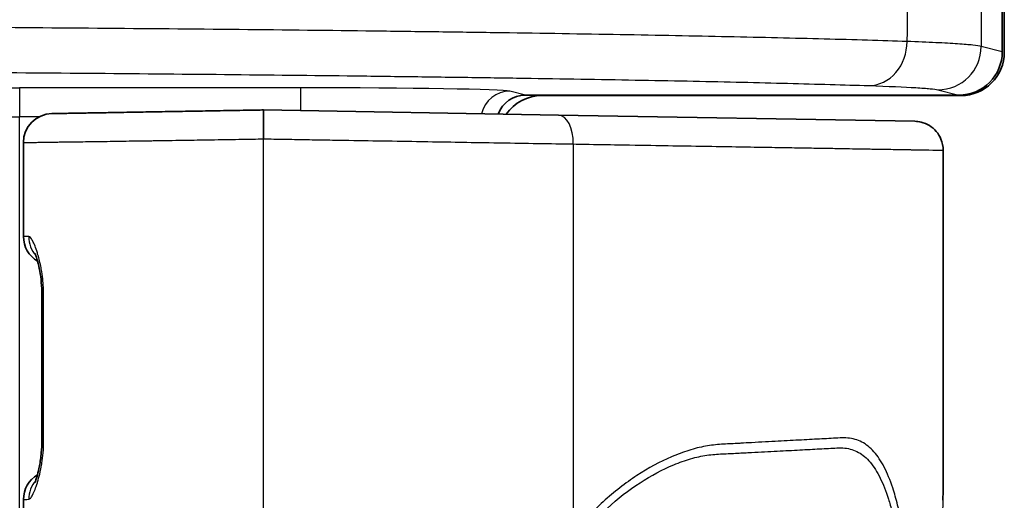
# Model space of a CAD drawing. Units: millimetres. Extents: x 29 to 3402, y 16 to 1140.
# Drawn here: x 1368 to 1386, y 718 to 726 of the extents above; entities that cross this region are included whole.
import ezdxf

# ---------------------------------------------------------------- set-up
doc = ezdxf.new("R2010")
doc.units = ezdxf.units.MM
doc.header["$LTSCALE"] = 2
doc.layers.add('Visible (ISO)', color=7, linetype='Continuous', lineweight=35)
doc.layers.add('Visible Narrow (ISO)', color=7, linetype='Continuous', lineweight=25)

msp = doc.modelspace()

# ---------------------------------------------------------------- linework, layer by layer
at = {"layer": 'Visible (ISO)'}
for p, q in [((1385.542, 725.766), (1385.542, 737.282)), ((1385.577, 725.758), (1385.577, 737.298)), ((1377.161, 725.005), (1384.779, 725.005)), ((1377.451, 724.996), (1384.815, 724.996)), ((1377.744, 724.654), (1372.56, 724.744)), ((1372.56, 724.744), (1372.56, 724.236)), ((1384.004, 724.545), (1377.744, 724.654)), ((1368.339, 722.523), (1368.339, 724.171)), ((1384.504, 718.113), (1384.504, 724.037)), ((1368.664, 721.502), (1368.664, 718.934)), ((1384.504, 718.113), (1384.504, 718.113)), ((1368.339, 690.185), (1368.339, 717.902))]:
    msp.add_line(p, q, dxfattribs=at)
for centre, start, end in [((1368.848, 724.171), 91, 180), ((1368.848, 722.523), 180, 239.3595), ((1368.848, 717.902), 120.9581, 179.9979), ((1383.996, 718.113), 356.0755, 356.1825), ((1383.996, 718.113), 356.9986, 0)]:
    msp.add_arc(centre, 0.508, start, end, dxfattribs=at)
for centre, major_axis, ratio, start_param, end_param in [((1384.778, 725.767), (0.741, -0.185), 0.997413, 4.957618, 6.527197), ((1384.814, 725.758), (0.753, -0.125), 0.998592, 4.877622, 6.447962), ((1377.161, 724.497), (0.494, -0.123), 0.997413, 1.816026, 3.034543), ((1377.451, 724.234), (-0.758, 0.095), 0.997526, 4.836852, 5.799062)]:
    msp.add_ellipse(centre, major_axis=major_axis, ratio=ratio, start_param=start_param, end_param=end_param, dxfattribs=at)
for points, knots in [([(1372.56, 724.744), (1372.541, 724.744), (1372.521, 724.744), (1372.502, 724.743), (1372.459, 724.743), (1372.417, 724.742), (1372.374, 724.741), (1372.297, 724.74), (1372.22, 724.738), (1372.144, 724.737), (1371.991, 724.734), (1371.838, 724.732), (1371.686, 724.729), (1371.671, 724.729), (1371.657, 724.729), (1371.643, 724.728), (1371.504, 724.726), (1371.367, 724.723), (1371.229, 724.721), (1371.216, 724.721), (1371.202, 724.721), (1371.188, 724.72), (1371.05, 724.718), (1370.913, 724.716), (1370.778, 724.713), (1370.766, 724.713), (1370.754, 724.713), (1370.742, 724.713), (1370.607, 724.71), (1370.474, 724.708), (1370.345, 724.706), (1370.334, 724.705), (1370.324, 724.705), (1370.313, 724.705), (1370.243, 724.704), (1370.174, 724.703), (1370.107, 724.701), (1370.05, 724.7), (1369.993, 724.7), (1369.938, 724.699), (1369.93, 724.698), (1369.921, 724.698), (1369.912, 724.698), (1369.858, 724.697), (1369.805, 724.696), (1369.755, 724.695), (1369.697, 724.694), (1369.641, 724.693), (1369.589, 724.692), (1369.583, 724.692), (1369.577, 724.692), (1369.57, 724.692), (1369.526, 724.691), (1369.484, 724.691), (1369.445, 724.69), (1369.44, 724.69), (1369.435, 724.69), (1369.43, 724.69), (1369.392, 724.689), (1369.357, 724.688), (1369.325, 724.688), (1369.321, 724.688), (1369.317, 724.688), (1369.313, 724.688), (1369.281, 724.687), (1369.252, 724.687), (1369.225, 724.686), (1369.194, 724.686), (1369.167, 724.685), (1369.141, 724.685), (1369.139, 724.685), (1369.137, 724.685), (1369.134, 724.685), (1369.087, 724.684), (1369.049, 724.683), (1369.017, 724.682), (1369.015, 724.682), (1369.014, 724.682), (1369.012, 724.682), (1368.981, 724.682), (1368.955, 724.681), (1368.934, 724.681), (1368.912, 724.681), (1368.896, 724.68), (1368.883, 724.68), (1368.882, 724.68), (1368.882, 724.68), (1368.882, 724.68), (1368.856, 724.68), (1368.845, 724.679), (1368.841, 724.679), (1368.839, 724.679), (1368.839, 724.679), (1368.839, 724.679)], [0, 0, 0, 0, 0.000057379, 0.000057379, 0.000057379, 0.00018549, 0.00018549, 0.00018549, 0.000414959, 0.000414959, 0.000414959, 0.000874642, 0.000874642, 0.000874642, 0.000918061, 0.000918061, 0.000918061, 0.001335564, 0.001335564, 0.001335564, 0.001377092, 0.001377092, 0.001377092, 0.001797752, 0.001797752, 0.001797752, 0.001836122, 0.001836122, 0.001836122, 0.002260011, 0.002260011, 0.002260011, 0.002295153, 0.002295153, 0.002295153, 0.002524668, 0.002524668, 0.002524668, 0.002722239, 0.002722239, 0.002722239, 0.002754184, 0.002754184, 0.002754184, 0.002953033, 0.002953033, 0.002953033, 0.003184316, 0.003184316, 0.003184316, 0.003213214, 0.003213214, 0.003213214, 0.003415612, 0.003415612, 0.003415612, 0.003442729, 0.003442729, 0.003442729, 0.003646638, 0.003646638, 0.003646638, 0.003672245, 0.003672245, 0.003672245, 0.003877733, 0.003877733, 0.003877733, 0.004108892, 0.004108892, 0.004108892, 0.004131275, 0.004131275, 0.004131275, 0.004571092, 0.004571092, 0.004571092, 0.004590306, 0.004590306, 0.004590306, 0.005033679, 0.005033679, 0.005033679, 0.005495589, 0.005495589, 0.005495589, 0.005508367, 0.005508367, 0.005508367, 0.006426428, 0.006426428, 0.006426428, 0.006825907, 0.006825907, 0.006825907, 0.006825907]), ([(1384.004, 724.545), (1384.023, 724.544), (1384.042, 724.543), (1384.079, 724.538), (1384.097, 724.535), (1384.167, 724.518), (1384.217, 724.497), (1384.306, 724.442), (1384.348, 724.407), (1384.416, 724.327), (1384.444, 724.281), (1384.49, 724.171), (1384.504, 724.103), (1384.504, 724.037)], [0, 0, 0, 0, 0.00563875, 0.00563875, 0.01120909, 0.01120909, 0.02702696, 0.02702696, 0.04284484, 0.04284484, 0.05866272, 0.05866272, 0.07858046, 0.07858046, 0.07858046, 0.07858046]), ([(1368.664, 721.502), (1368.664, 721.538), (1368.663, 721.574), (1368.658, 721.682), (1368.652, 721.753), (1368.634, 721.883), (1368.622, 721.945), (1368.597, 722.062), (1368.581, 722.117), (1368.562, 722.176), (1368.557, 722.192), (1368.547, 722.216), (1368.543, 722.225), (1368.543, 722.225)], [0, 0, 0, 0, 0.0109094, 0.0109094, 0.0327081, 0.0327081, 0.0549396, 0.0549396, 0.0809015, 0.0809015, 0.0928386, 0.0928386, 0.106212, 0.106212, 0.106212, 0.106212]), ([(1368.542, 718.202), (1368.542, 718.202), (1368.543, 718.205), (1368.549, 718.218), (1368.554, 718.231), (1368.567, 718.269), (1368.577, 718.299), (1368.598, 718.379), (1368.611, 718.434), (1368.636, 718.564), (1368.647, 718.642), (1368.661, 718.792), (1368.664, 718.863), (1368.664, 718.934)], [0.0616518, 0.0616518, 0.0616518, 0.0616518, 0.0697159, 0.0697159, 0.0819405, 0.0819405, 0.0992056, 0.0992056, 0.1219346, 0.1219346, 0.1479188, 0.1479188, 0.1691434, 0.1691434, 0.1691434, 0.1691434]), ([(1384.503, 718.09), (1384.503, 718.09), (1384.503, 718.087), (1384.503, 718.078), (1384.502, 718.069), (1384.502, 718.053), (1384.502, 718.048), (1384.501, 718.027), (1384.501, 718.008), (1384.499, 717.958), (1384.498, 717.925), (1384.497, 717.889)], [0.08569646, 0.08569646, 0.08569646, 0.08569646, 0.09738556, 0.09738556, 0.11589386, 0.11589386, 0.12328314, 0.12328314, 0.14546723, 0.14546723, 0.17538707, 0.17538707, 0.17538707, 0.17538707])]:
    msp.add_open_spline(points, degree=3, knots=knots, dxfattribs=at)
msp.add_open_spline([(1384.504, 724.037), (1384.504, 724.037), (1384.504, 724.037), (1384.504, 724.037)], degree=3, dxfattribs=at)
at = {"layer": 'Visible Narrow (ISO)'}
for p, q in [((1385.542, 725.766), (1385.17, 725.859)), ((1373.212, 725.134), (1368.274, 725.134)), ((1368.274, 725.134), (1368.274, 724.626)), ((1373.212, 725.134), (1373.212, 724.733)), ((1377.161, 725.005), (1376.886, 725.074)), ((1384.41, 725.097), (1384.779, 725.005)), ((1368.274, 724.626), (1368.621, 724.626)), ((1368.274, 683.457), (1368.274, 724.626)), ((1372.56, 683.85), (1372.56, 724.236)), ((1378.003, 724.146), (1378.003, 717.267)), ((1368.664, 721.502), (1368.695, 721.502)), ((1368.695, 718.934), (1368.695, 721.502)), ((1368.664, 718.934), (1368.695, 718.934))]:
    msp.add_line(p, q, dxfattribs=at)
for centre, major_axis, ratio, start_param, end_param in [((1515.046, 676.578), (0.055, -1082.441), 0.121312, 4.664261, 4.666759), ((1471.182, 675.973), (0, 1234.049), 0.069756, 1.528051, 1.530361), ((1383.194, 725.933), (-0.025, -0.762), 0.883541, 0.037272, 1.616257), ((1384.41, 725.859), (-0.185, -0.739), 0.997413, 0.24523, 1.814808), ((1368.274, 725.138), (0.254, 0), 0.017455, 3.176499, 4.712389), ((1373.212, 725.069), (-3.683, 0), 0.017455, 3.211406, 4.712389), ((1376.886, 724.566), (0.123, 0.493), 0.997413, 0.24523, 1.593244), ((1377.735, 724.146), (0.009, 0.508), 0.527421, 4.721595, 6.283185), ((1368.274, 724.63), (-0.762, 0), 0.005818, 0.034907, 1.570796), ((1368.938, 722.521), (-0.009, -0.508), 0.990851, 4.729683, 5.447431), ((1368.938, 717.906), (-0.027, 0.507), 0.990806, 0.806454, 1.518917), ((1383.99, 717.904), (0.508, -0.015), 0.935203, 0, 0.030693)]:
    msp.add_ellipse(centre, major_axis=major_axis, ratio=ratio, start_param=start_param, end_param=end_param, dxfattribs=at)
for points, knots in [([(1383.867, 725.946), (1383.648, 725.953), (1383.185, 725.968), (1382.166, 725.996), (1380.754, 726.029), (1378.858, 726.065), (1377.122, 726.093), (1375.646, 726.113), (1374.129, 726.133), (1372.152, 726.155), (1369.655, 726.177), (1367.931, 726.19), (1367.052, 726.196)], [0, 0, 0, 0, 0.00140436, 0.00280873, 0.00561745, 0.00842618, 0.0112349, 0.01263926, 0.01404363, 0.01685235, 0.01966108, 0.0224698, 0.0224698, 0.0224698, 0.0224698]), ([(1385.17, 725.859), (1385.142, 725.867), (1385.093, 725.874), (1385.024, 725.882), (1384.955, 725.889), (1384.866, 725.897), (1384.757, 725.904), (1384.648, 725.911), (1384.52, 725.918), (1384.372, 725.925), (1384.223, 725.932), (1384.054, 725.939), (1383.867, 725.946)], [0, 0, 0, 0, 0.00119756, 0.00119756, 0.00119756, 0.002395121, 0.002395121, 0.002395121, 0.003592681, 0.003592681, 0.003592681, 0.004790242, 0.004790242, 0.004790242, 0.004790242]), ([(1366.792, 725.409), (1367.652, 725.404), (1369.332, 725.392), (1371.742, 725.37), (1373.662, 725.349), (1375.141, 725.331), (1376.225, 725.316), (1377.268, 725.301), (1378.597, 725.279), (1380.145, 725.251), (1381.529, 725.219), (1382.527, 725.192), (1382.98, 725.179), (1383.194, 725.171)], [0, 0, 0, 0, 0.00270664, 0.00541327, 0.00811991, 0.00947322, 0.01082654, 0.01217986, 0.01353318, 0.01623981, 0.01894645, 0.02029976, 0.02165308, 0.02165308, 0.02165308, 0.02165308]), ([(1383.194, 725.171), (1383.544, 725.16), (1383.957, 725.142), (1384.292, 725.117), (1384.384, 725.104), (1384.41, 725.097)], [0, 0, 0, 0, 0.002212827, 0.00331924, 0.004425653, 0.004425653, 0.004425653, 0.004425653]), ([(1368.339, 724.171), (1368.339, 724.171), (1368.34, 724.171), (1368.342, 724.171), (1368.342, 724.171), (1368.343, 724.171), (1368.343, 724.171), (1368.349, 724.172), (1368.361, 724.172), (1368.385, 724.172), (1368.389, 724.172), (1368.394, 724.172), (1368.398, 724.172), (1368.41, 724.173), (1368.424, 724.173), (1368.44, 724.173), (1368.464, 724.173), (1368.493, 724.174), (1368.53, 724.175), (1368.542, 724.175), (1368.555, 724.175), (1368.568, 724.175), (1368.598, 724.176), (1368.631, 724.176), (1368.67, 724.177), (1368.687, 724.177), (1368.705, 724.177), (1368.723, 724.178), (1368.737, 724.178), (1368.752, 724.178), (1368.767, 724.178), (1368.803, 724.179), (1368.843, 724.179), (1368.887, 724.18), (1368.905, 724.18), (1368.925, 724.18), (1368.945, 724.181), (1368.973, 724.181), (1369.003, 724.182), (1369.035, 724.182), (1369.052, 724.182), (1369.069, 724.182), (1369.086, 724.183), (1369.128, 724.183), (1369.173, 724.184), (1369.221, 724.185), (1369.23, 724.185), (1369.24, 724.185), (1369.25, 724.185), (1369.308, 724.186), (1369.369, 724.187), (1369.433, 724.187), (1369.497, 724.188), (1369.564, 724.189), (1369.634, 724.19), (1369.643, 724.19), (1369.652, 724.19), (1369.661, 724.191), (1369.792, 724.192), (1369.933, 724.195), (1370.076, 724.197), (1370.1, 724.197), (1370.123, 724.197), (1370.147, 724.198), (1370.278, 724.2), (1370.412, 724.202), (1370.549, 724.204), (1370.58, 724.204), (1370.611, 724.205), (1370.643, 724.205), (1370.806, 724.208), (1370.974, 724.21), (1371.142, 724.213), (1371.276, 724.215), (1371.41, 724.217), (1371.544, 724.22), (1371.575, 724.22), (1371.607, 724.221), (1371.638, 724.221), (1371.801, 724.224), (1371.964, 724.226), (1372.128, 724.229), (1372.209, 724.231), (1372.29, 724.232), (1372.372, 724.233), (1372.435, 724.234), (1372.498, 724.235), (1372.56, 724.236)], [0.00051473, 0.00051473, 0.00051473, 0.00051473, 0.000934262, 0.000934262, 0.000934262, 0.001019137, 0.001019137, 0.001019137, 0.001896637, 0.001896637, 0.001896637, 0.002038334, 0.002038334, 0.002038334, 0.002388961, 0.002388961, 0.002388961, 0.002892514, 0.002892514, 0.002892514, 0.00305753, 0.00305753, 0.00305753, 0.003411747, 0.003411747, 0.003411747, 0.003567129, 0.003567129, 0.003567129, 0.003681249, 0.003681249, 0.003681249, 0.003958031, 0.003958031, 0.003958031, 0.004076727, 0.004076727, 0.004076727, 0.004245139, 0.004245139, 0.004245139, 0.004331526, 0.004331526, 0.004331526, 0.004543145, 0.004543145, 0.004543145, 0.004586325, 0.004586325, 0.004586325, 0.004839819, 0.004839819, 0.004839819, 0.005095924, 0.005095924, 0.005095924, 0.005129155, 0.005129155, 0.005129155, 0.005605522, 0.005605522, 0.005605522, 0.005683542, 0.005683542, 0.005683542, 0.006115121, 0.006115121, 0.006115121, 0.006213736, 0.006213736, 0.006213736, 0.006727605, 0.006727605, 0.006727605, 0.007134317, 0.007134317, 0.007134317, 0.007228721, 0.007228721, 0.007228721, 0.007724838, 0.007724838, 0.007724838, 0.007968519, 0.007968519, 0.007968519, 0.008153514, 0.008153514, 0.008153514, 0.008153514]), ([(1372.56, 724.236), (1372.605, 724.236), (1372.651, 724.235), (1372.696, 724.234), (1372.757, 724.233), (1372.817, 724.232), (1372.876, 724.231), (1372.997, 724.229), (1373.117, 724.227), (1373.236, 724.225), (1373.355, 724.223), (1373.474, 724.221), (1373.593, 724.219), (1373.711, 724.217), (1373.829, 724.215), (1373.947, 724.213), (1373.957, 724.213), (1373.967, 724.213), (1373.976, 724.213), (1374.201, 724.209), (1374.424, 724.205), (1374.647, 724.202), (1374.877, 724.198), (1375.106, 724.194), (1375.334, 724.19), (1375.345, 724.19), (1375.356, 724.19), (1375.367, 724.189), (1375.582, 724.186), (1375.796, 724.182), (1376.008, 724.179), (1376.022, 724.178), (1376.036, 724.178), (1376.05, 724.178), (1376.263, 724.174), (1376.474, 724.171), (1376.682, 724.167), (1376.696, 724.167), (1376.711, 724.167), (1376.725, 724.167), (1377.169, 724.159), (1377.6, 724.152), (1378.003, 724.146)], [-0.00000006, -0.00000006, -0.00000006, -0.00000006, 0.000133861, 0.000133861, 0.000133861, 0.00031164, 0.00031164, 0.00031164, 0.000671382, 0.000671382, 0.000671382, 0.001033239, 0.001033239, 0.001033239, 0.001392877, 0.001392877, 0.001392877, 0.001422129, 0.001422129, 0.001422129, 0.002104438, 0.002104438, 0.002104438, 0.002810451, 0.002810451, 0.002810451, 0.002844319, 0.002844319, 0.002844319, 0.003511261, 0.003511261, 0.003511261, 0.003555413, 0.003555413, 0.003555413, 0.004220822, 0.004220822, 0.004220822, 0.004266508, 0.004266508, 0.004266508, 0.005688697, 0.005688697, 0.005688697, 0.005688697]), ([(1378.003, 724.146), (1378.071, 724.145), (1378.14, 724.144), (1378.208, 724.142), (1378.412, 724.139), (1378.609, 724.136), (1378.802, 724.133), (1379.06, 724.128), (1379.308, 724.124), (1379.546, 724.12), (1379.56, 724.12), (1379.575, 724.12), (1379.59, 724.119), (1379.812, 724.116), (1380.026, 724.112), (1380.231, 724.109), (1380.252, 724.108), (1380.273, 724.108), (1380.294, 724.108), (1380.49, 724.105), (1380.678, 724.101), (1380.857, 724.098), (1380.882, 724.098), (1380.908, 724.098), (1380.933, 724.097), (1381.102, 724.094), (1381.261, 724.092), (1381.411, 724.089), (1381.439, 724.089), (1381.466, 724.088), (1381.493, 724.088), (1381.635, 724.085), (1381.767, 724.083), (1381.892, 724.081), (1381.921, 724.081), (1381.948, 724.08), (1381.975, 724.08), (1382.093, 724.078), (1382.204, 724.076), (1382.308, 724.074), (1382.335, 724.074), (1382.362, 724.073), (1382.388, 724.073), (1382.486, 724.071), (1382.579, 724.07), (1382.665, 724.068), (1382.69, 724.068), (1382.714, 724.067), (1382.738, 724.067), (1382.819, 724.066), (1382.895, 724.064), (1382.966, 724.063), (1383.059, 724.062), (1383.143, 724.06), (1383.221, 724.059), (1383.24, 724.058), (1383.258, 724.058), (1383.277, 724.058), (1383.408, 724.056), (1383.522, 724.054), (1383.623, 724.052), (1383.637, 724.052), (1383.651, 724.051), (1383.665, 724.051), (1383.763, 724.049), (1383.85, 724.048), (1383.927, 724.047), (1383.937, 724.046), (1383.947, 724.046), (1383.956, 724.046), (1384.031, 724.045), (1384.096, 724.044), (1384.153, 724.043), (1384.16, 724.043), (1384.166, 724.042), (1384.173, 724.042), (1384.29, 724.04), (1384.37, 724.039), (1384.422, 724.038), (1384.425, 724.038), (1384.427, 724.038), (1384.429, 724.038), (1384.48, 724.037), (1384.502, 724.037), (1384.504, 724.037), (1384.504, 724.037), (1384.504, 724.037), (1384.504, 724.037), (1384.504, 724.037), (1384.504, 724.037), (1384.504, 724.037)], [-0.00000006, -0.00000006, -0.00000006, -0.00000006, 0.00023963, 0.00023963, 0.00023963, 0.00095869, 0.00095869, 0.00095869, 0.00191744, 0.00191744, 0.00191744, 0.0019763, 0.0019763, 0.0019763, 0.00287619, 0.00287619, 0.00287619, 0.00296758, 0.00296758, 0.00296758, 0.00383494, 0.00383494, 0.00383494, 0.00395922, 0.00395922, 0.00395922, 0.00479369, 0.00479369, 0.00479369, 0.00494774, 0.00494774, 0.00494774, 0.00575244, 0.00575244, 0.00575244, 0.00593283, 0.00593283, 0.00593283, 0.00671119, 0.00671119, 0.00671119, 0.00691246, 0.00691246, 0.00691246, 0.00766994, 0.00766994, 0.00766994, 0.00788727, 0.00788727, 0.00788727, 0.00862869, 0.00862869, 0.00862869, 0.00958744, 0.00958744, 0.00958744, 0.00982097, 0.00982097, 0.00982097, 0.01150494, 0.01150494, 0.01150494, 0.0117372, 0.0117372, 0.0117372, 0.01342244, 0.01342244, 0.01342244, 0.01364495, 0.01364495, 0.01364495, 0.01533994, 0.01533994, 0.01533994, 0.01554852, 0.01554852, 0.01554852, 0.01917494, 0.01917494, 0.01917494, 0.01934562, 0.01934562, 0.01934562, 0.02300995, 0.02300995, 0.02300995, 0.0231299, 0.0231299, 0.0231299, 0.02314824, 0.02314824, 0.02314824, 0.02314824]), ([(1368.434, 722.521), (1368.381, 722.522), (1368.357, 722.522), (1368.347, 722.523), (1368.347, 722.523), (1368.346, 722.523), (1368.346, 722.523), (1368.341, 722.523), (1368.34, 722.523), (1368.34, 722.523)], [0, 0, 0, 0, 0.00117356, 0.00117356, 0.00117356, 0.001195116, 0.001195116, 0.001195116, 0.001832196, 0.001832196, 0.001832196, 0.001832196]), ([(1368.695, 721.502), (1368.695, 721.537), (1368.694, 721.572), (1368.693, 721.607), (1368.691, 721.642), (1368.689, 721.676), (1368.686, 721.71), (1368.683, 721.744), (1368.68, 721.778), (1368.675, 721.811), (1368.672, 721.839), (1368.668, 721.866), (1368.664, 721.893), (1368.663, 721.898), (1368.662, 721.903), (1368.661, 721.908), (1368.656, 721.939), (1368.651, 721.97), (1368.645, 721.999), (1368.636, 722.043), (1368.626, 722.085), (1368.616, 722.124), (1368.607, 722.159), (1368.598, 722.192), (1368.589, 722.222), (1368.588, 722.226), (1368.586, 722.231), (1368.585, 722.235), (1368.558, 722.323), (1368.53, 722.394), (1368.504, 722.442), (1368.504, 722.443), (1368.503, 722.445), (1368.502, 722.446), (1368.476, 722.495), (1368.453, 722.521), (1368.434, 722.521)], [0, 0, 0, 0, 0.000105001, 0.000105001, 0.000105001, 0.000210001, 0.000210001, 0.000210001, 0.000315002, 0.000315002, 0.000315002, 0.000403418, 0.000403418, 0.000403418, 0.000420002, 0.000420002, 0.000420002, 0.000525003, 0.000525003, 0.000525003, 0.000682503, 0.000682503, 0.000682503, 0.000820771, 0.000820771, 0.000820771, 0.000840004, 0.000840004, 0.000840004, 0.001249621, 0.001249621, 0.001249621, 0.001260006, 0.001260006, 0.001260006, 0.001680008, 0.001680008, 0.001680008, 0.001680008]), ([(1384.121, 704.043), (1384.121, 704.609), (1384.121, 705.175), (1384.121, 705.741), (1384.121, 706.306), (1384.121, 706.872), (1384.121, 707.438), (1384.121, 707.721), (1384.121, 708.004), (1384.121, 708.287), (1384.121, 708.57), (1384.121, 708.852), (1384.121, 709.135), (1384.121, 709.418), (1384.121, 709.701), (1384.121, 709.984), (1384.121, 710.267), (1384.121, 710.55), (1384.121, 710.833), (1384.121, 711.116), (1384.121, 711.398), (1384.121, 711.681), (1384.121, 711.964), (1384.121, 712.247), (1384.119, 712.53), (1384.117, 712.812), (1384.114, 713.093), (1384.108, 713.375), (1384.102, 713.657), (1384.094, 713.939), (1384.084, 714.213), (1384.074, 714.487), (1384.062, 714.754), (1384.048, 715.013), (1384.034, 715.272), (1384.017, 715.524), (1383.997, 715.768), (1383.978, 716.011), (1383.956, 716.247), (1383.931, 716.468), (1383.906, 716.69), (1383.878, 716.897), (1383.847, 717.093), (1383.815, 717.289), (1383.781, 717.474), (1383.742, 717.643), (1383.717, 717.755), (1383.69, 717.86), (1383.662, 717.959), (1383.647, 718.009), (1383.632, 718.058), (1383.616, 718.105), (1383.571, 718.243), (1383.521, 718.365), (1383.467, 718.471), (1383.412, 718.577), (1383.352, 718.668), (1383.287, 718.742), (1383.221, 718.815), (1383.151, 718.872), (1383.075, 718.912), (1382.998, 718.951), (1382.916, 718.975), (1382.826, 718.982), (1382.783, 718.986), (1382.737, 718.986), (1382.69, 718.984), (1382.64, 718.982), (1382.589, 718.978), (1382.535, 718.975), (1382.431, 718.969), (1382.319, 718.965), (1382.2, 718.958), (1382.14, 718.954), (1382.078, 718.95), (1382.014, 718.947), (1381.95, 718.943), (1381.884, 718.941), (1381.816, 718.938), (1381.679, 718.931), (1381.533, 718.923), (1381.378, 718.914), (1381.3, 718.91), (1381.22, 718.906), (1381.137, 718.901), (1381.074, 718.898), (1381.01, 718.894), (1380.945, 718.89), (1380.924, 718.889), (1380.902, 718.888), (1380.88, 718.886), (1380.792, 718.882), (1380.702, 718.878), (1380.609, 718.872), (1380.517, 718.866), (1380.422, 718.857), (1380.326, 718.839), (1380.23, 718.822), (1380.132, 718.797), (1380.033, 718.765), (1379.933, 718.734), (1379.832, 718.696), (1379.73, 718.652), (1379.527, 718.566), (1379.325, 718.456), (1379.122, 718.324), (1379.021, 718.258), (1378.92, 718.187), (1378.821, 718.11), (1378.721, 718.033), (1378.624, 717.952), (1378.529, 717.864), (1378.435, 717.777), (1378.343, 717.685), (1378.254, 717.586), (1378.21, 717.537), (1378.167, 717.485), (1378.125, 717.432), (1378.104, 717.406), (1378.084, 717.379), (1378.063, 717.351), (1378.043, 717.323), (1378.022, 717.294), (1378.003, 717.267)], [0, 0, 0, 0, 0.00169733, 0.00169733, 0.00169733, 0.00339467, 0.00339467, 0.00339467, 0.00424333, 0.00424333, 0.00424333, 0.005092, 0.005092, 0.005092, 0.00594066, 0.00594066, 0.00594066, 0.00678933, 0.00678933, 0.00678933, 0.007638, 0.007638, 0.007638, 0.00848666, 0.00848666, 0.00848666, 0.00933533, 0.00933533, 0.00933533, 0.010184, 0.010184, 0.010184, 0.01103266, 0.01103266, 0.01103266, 0.01188133, 0.01188133, 0.01188133, 0.01272999, 0.01272999, 0.01272999, 0.01357866, 0.01357866, 0.01357866, 0.01442733, 0.01442733, 0.01442733, 0.01498772, 0.01498772, 0.01498772, 0.01527599, 0.01527599, 0.01527599, 0.01612466, 0.01612466, 0.01612466, 0.01697333, 0.01697333, 0.01697333, 0.01782199, 0.01782199, 0.01782199, 0.01867066, 0.01867066, 0.01867066, 0.01908317, 0.01908317, 0.01908317, 0.01951932, 0.01951932, 0.01951932, 0.02036799, 0.02036799, 0.02036799, 0.02079232, 0.02079232, 0.02079232, 0.02121666, 0.02121666, 0.02121666, 0.02206532, 0.02206532, 0.02206532, 0.02248966, 0.02248966, 0.02248966, 0.02280918, 0.02280918, 0.02280918, 0.02291399, 0.02291399, 0.02291399, 0.02333832, 0.02333832, 0.02333832, 0.02376266, 0.02376266, 0.02376266, 0.02418699, 0.02418699, 0.02418699, 0.02461132, 0.02461132, 0.02461132, 0.02545999, 0.02545999, 0.02545999, 0.02588432, 0.02588432, 0.02588432, 0.02630865, 0.02630865, 0.02630865, 0.02673299, 0.02673299, 0.02673299, 0.02694515, 0.02694515, 0.02694515, 0.02705124, 0.02705124, 0.02705124, 0.02715732, 0.02715732, 0.02715732, 0.02715732]), ([(1368.434, 717.906), (1368.444, 717.907), (1368.454, 717.914), (1368.466, 717.927), (1368.472, 717.933), (1368.477, 717.941), (1368.484, 717.951), (1368.49, 717.96), (1368.496, 717.971), (1368.502, 717.984), (1368.503, 717.985), (1368.504, 717.986), (1368.504, 717.988), (1368.53, 718.037), (1368.558, 718.108), (1368.585, 718.198), (1368.586, 718.202), (1368.588, 718.206), (1368.589, 718.21), (1368.602, 718.253), (1368.614, 718.299), (1368.626, 718.349), (1368.639, 718.404), (1368.651, 718.463), (1368.661, 718.526), (1368.662, 718.531), (1368.663, 718.536), (1368.664, 718.541), (1368.673, 718.599), (1368.68, 718.66), (1368.686, 718.723), (1368.692, 718.792), (1368.695, 718.863), (1368.695, 718.934)], [0, 0, 0, 0, 0.000211157, 0.000211157, 0.000211157, 0.000316735, 0.000316735, 0.000316735, 0.000422313, 0.000422313, 0.000422313, 0.000432891, 0.000432891, 0.000432891, 0.000844627, 0.000844627, 0.000844627, 0.000864081, 0.000864081, 0.000864081, 0.001055783, 0.001055783, 0.001055783, 0.00126694, 0.00126694, 0.00126694, 0.001283756, 0.001283756, 0.001283756, 0.001478096, 0.001478096, 0.001478096, 0.001689253, 0.001689253, 0.001689253, 0.001689253]), ([(1378.083, 717.157), (1378.236, 717.384), (1378.586, 717.768), (1379.175, 718.22), (1379.672, 718.484), (1380.067, 718.625), (1380.351, 718.689), (1380.625, 718.705), (1380.888, 718.716), (1381.135, 718.73), (1381.446, 718.745), (1381.729, 718.762), (1381.985, 718.772), (1382.226, 718.789), (1382.497, 718.798), (1382.781, 718.823), (1383.021, 718.747), (1383.192, 718.602), (1383.314, 718.434), (1383.425, 718.234), (1383.521, 717.988), (1383.606, 717.694), (1383.683, 717.367), (1383.766, 716.907), (1383.845, 716.283), (1383.907, 715.58), (1383.953, 714.831), (1383.98, 714.17), (1383.996, 713.618), (1384.004, 713.204), (1384.01, 712.789), (1384.012, 712.373), (1384.012, 711.957), (1384.012, 711.401), (1384.012, 710.707), (1384.012, 709.874), (1384.012, 708.764), (1384.012, 707.375), (1384.012, 705.709), (1384.012, 704.599), (1384.012, 704.043)], [0, 0, 0, 0, 0.0008515, 0.001703, 0.0025545, 0.00298025, 0.00340599, 0.00383174, 0.00425749, 0.00468324, 0.00510899, 0.00596049, 0.00638624, 0.00681199, 0.00766349, 0.00851499, 0.00936649, 0.01021798, 0.01064373, 0.01106948, 0.01192098, 0.01234673, 0.01277248, 0.01362398, 0.01447548, 0.01532698, 0.01617848, 0.01702997, 0.01745572, 0.01788147, 0.01830722, 0.01873297, 0.01915872, 0.01958447, 0.02043597, 0.02128747, 0.02213897, 0.02384196, 0.02554496, 0.02724796, 0.02724796, 0.02724796, 0.02724796]), ([(1368.34, 717.902), (1368.34, 717.902), (1368.341, 717.902), (1368.346, 717.902), (1368.356, 717.903), (1368.38, 717.904), (1368.434, 717.906)], [0.000513857, 0.000513857, 0.000513857, 0.000513857, 0.001150211, 0.001150211, 0.001150211, 0.002350371, 0.002350371, 0.002350371, 0.002350371]), ([(1384.498, 717.904), (1384.496, 717.84), (1384.492, 717.722), (1384.487, 717.515), (1384.484, 717.328), (1384.48, 717.118), (1384.476, 716.799), (1384.474, 716.529), (1384.474, 716.346)], [0, 0, 0, 0, 0.000536582, 0.000804873, 0.001073165, 0.001341456, 0.001609747, 0.002146329, 0.002146329, 0.002146329, 0.002146329])]:
    msp.add_open_spline(points, degree=3, knots=knots, dxfattribs=at)
msp.add_open_spline([(1384.504, 718.113), (1384.503, 718.113), (1384.502, 718.072), (1384.499, 717.965), (1384.498, 717.904)], degree=3, dxfattribs=at)

doc.saveas('drawing.dxf')
